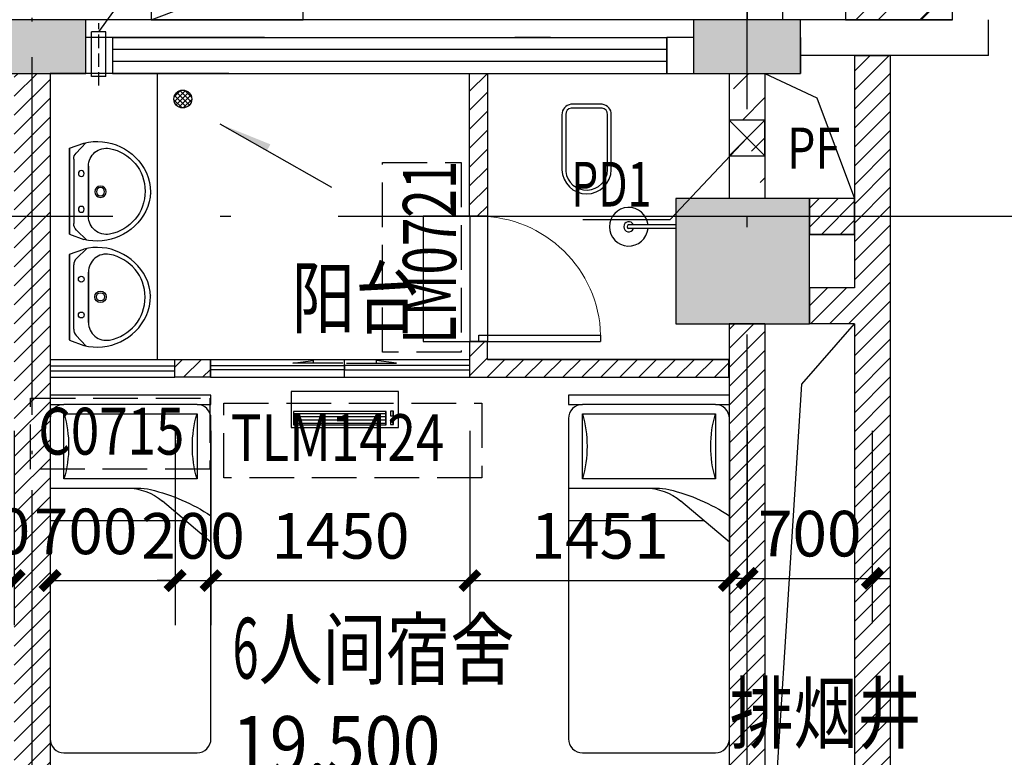
# Model space of a CAD drawing. Units: millimetres. Extents: x 963754 to 2152093, y 532391 to 1202997.
# Drawn here: x 1562565 to 1568073, y 682718 to 686843 of the extents above; entities that cross this region are included whole.
import ezdxf

# ---------------------------------------------------------------- set-up
doc = ezdxf.new("R2010")
doc.units = ezdxf.units.MM
doc.header["$LTSCALE"] = 1000
doc.linetypes.add('DASH', pattern=[0.35, 0.25, -0.1])
doc.linetypes.add('DOTE', pattern=[2.4200000000000004, 2, -0.2, 0.02, -0.2])
for name, color, linetype in [('0本次设计改造范围', 63, 'Continuous'), ('DIM_SYMB', 3, 'Continuous'), ('Elec(电器)', 5, 'Continuous'), ('Hole(留洞)', 202, 'Continuous'), ('Hole_Text(留洞文字)', 202, 'Continuous'), ('LVTRY', 6, 'Continuous'), ('PS(给排水)', 207, 'Continuous'), ('PUB_DIM', 3, 'Continuous'), ('PUB_HATCH', 8, 'Continuous'), ('PUB_WALL', 9, 'Continuous'), ('s-家具粗线虚线', 52, 'Continuous'), ('WINDOW', 153, 'Continuous'), ('WINDOW_TEXT', 30, 'Continuous'), ('土建排水', 1, 'Continuous'), ('填充', 22, 'Continuous'), ('女儿墙内边线', 255, 'Continuous'), ('女儿墙外边线', 3, 'Continuous'), ('建-可见线', 7, 'Continuous'), ('建-墙体', 2, 'Continuous'), ('建-家具', 145, 'Continuous'), ('建-影线', 8, 'Continuous'), ('建-房间名', 7, 'Continuous'), ('建-柱子', 6, 'Continuous'), ('建-符号说明', 7, 'Continuous'), ('建-轴网', 1, 'DOTE'), ('建-门窗', 4, 'Continuous'), ('建-门窗-编号', 7, 'Continuous'), ('新增墙体', 9, 'Continuous'), ('洁具', 253, 'Continuous')]:
    doc.layers.add(name, color=color, linetype=linetype)
doc.styles.add('_TCH_DIM', font='SIMPLEX', dxfattribs={"bigfont": 'GBCBIG'})
doc.styles.add('_TCH_DIM_T3', font='SIMPLEX', dxfattribs={"width": 0.7058823529411765, "bigfont": 'GBCBIG'})
doc.styles.add('_TCH_SPACE', font='gt单线西文.shx', dxfattribs={"width": 0.8, "height": 5, "bigfont": 'gt单线中文.shx'})
doc.styles.add('_TCH_WINDOW', font='gt单线西文.shx', dxfattribs={"height": 3.5, "bigfont": 'gt单线中文.shx'})
doc.styles.add('_ZBHZ', font='zbtxt.shx', dxfattribs={"width": 0.65, "bigfont": 'zbhztxt.shx'})
doc.styles.add('hzht', font='simhei.ttf')
doc.dimstyles.new('_TCH_ARCH&&100', dxfattribs={"dimtxt": 255, "dimasz": 100, "dimexe": 250, "dimexo": 300, "dimgap": 122.5, "dimtad": 1, "dimdec": 0, "dimzin": 0, "dimdsep": 46, "dimtxsty": '_TCH_DIM_T3', "dimblk": 'ARCHTICK', "dimcen": 0.09, "dimclrt": 7, "dimazin": 2, "dimtfac": 1, "dimtdec": 0, "dimtix": 1, "dimtmove": 2, "dimatfit": 3, "dimfxl": 0, "dimtolj": 1, "dimtzin": 0, "dimarcsym": 0})
pattern_1 = [(45, (1275734.160199177, 303863.1596009827), (-53.03302980219448, 53.0330298021945), [])]

# ---------------------------------------------------------------- blocks, each defined once
blk = doc.blocks.new('zhouwang')
at = {"layer": '建-轴网', "ltscale": 3}
for p, q in [((-73399.9999989855, -3079.851310229918), (-73400.0000080454, 24424.82292831776)), ((10171.21084609753, 18100.00000007538), (-91377.67988368747, 18099.91491400538))]:
    blk.add_line(p, q, dxfattribs=at)
blk = doc.blocks.new('ETASER$plan$00002357')
at = {"layer": '建-家具'}
for p, q in [((77.91411042943946, -51.9427402862857), (822.0858895705605, -51.94274028628934)), ((822.0858895705605, -103.8854805725714), (77.91411042943946, -103.8854805725714)), ((77.91411042943946, -103.8854805725714), (77.91411042943946, -467.4846625765786)), ((822.0858895705605, -467.4846625765786), (822.0858895705605, -103.8854805725714)), ((77.91411042943946, -467.4846625765786), (822.0858895705605, -467.4846625765786)), ((900, -519.4274028628643), (409.9513251532917, -519.4274028628643)), ((0, -820.9488030672946), (270.9830685071065, -592.7119347646876)), ((900, -701.2269938648678), (142.8425357872911, -701.2269938648678))]:
    blk.add_line(p, q, dxfattribs=at)
blk.add_lwpolyline([(77.91411042943946, -51.94274028628934), (0, -51.9427402862857), (0, 0), (900, 0), (900, -51.9427402862857), (822.0858895705605, -51.9427402862857, -0.4142135623731361), (900, -129.8568507157252), (900, -1921.8813905926, -0.4142135623731086), (822.0858895705605, -1999.795501022032), (77.91411042943946, -1999.795501022039, -0.4142135623731361), (0, -1921.8813905926), (0, -129.8568507157179, -0.4142135623731087)], format="xyb", close=True, dxfattribs=at)
for centre, radius, start, end in [((-545.398773006018, -285.685071574575), 649.2842535785833, 343.7397949995207, 16.2602050004793), ((1445.398773006018, -285.685071574575), 649.2842535785833, 163.7397949995207, 196.2602050004793), ((582.5646867074247, -1556.04329468267), 1056.882312883193, 103.3927959991774, 123.4501020000655), ((471.7530312882445, -831.0838445805857), 311.65644171772, 90, 130.1059299990839), ((409.9513251532917, -831.0838445805857), 311.65644171772, 90, 103.3927959991774)]:
    blk.add_arc(centre, radius, start, end, dxfattribs=at)
blk = doc.blocks.new('_ArchTick')
at = {"color": 0, "linetype": 'ByBlock', "const_width": 0.4}
blk.add_lwpolyline([(-0.5, -0.5), (0.5, 0.5)], dxfattribs=at)
blk = doc.blocks.new('*D1274')
at = {"layer": 'DEFPOINTS', "color": 0, "transparency": 16777216}
for p in [(1566634.636155546, 684843.1222369097), (1567334.621062179, 684843.1222369097), (1567334.621062179, 683719.068659251)]:
    blk.add_point(p, dxfattribs=at)
at = {"layer": 'PUB_DIM', "color": 0, "lineweight": -2, "transparency": 16777216}
for p, q in [((1566634.636155546, 684543.1222369097), (1566634.636155546, 683469.068659251)), ((1567334.621062179, 684543.1222369097), (1567334.621062179, 683469.068659251)), ((1566634.636155546, 683719.068659251), (1566534.636155546, 683719.068659251)), ((1566634.636155546, 683719.068659251), (1567334.621062179, 683719.068659251)), ((1567334.621062179, 683719.068659251), (1567434.621062179, 683719.068659251))]:
    blk.add_line(p, q, dxfattribs=at)
at = {"layer": 'PUB_DIM', "color": 0, "lineweight": -2, "transparency": 16777216, "xscale": 100, "yscale": 100, "zscale": 100}
blk.add_blockref('_ArchTick', (1566634.636155546, 683719.068659251), dxfattribs=at)
at = {"layer": 'PUB_DIM', "color": 0, "lineweight": -2, "transparency": 16777216, "xscale": 100, "yscale": 100, "zscale": 100, "rotation": 180}
blk.add_blockref('_ArchTick', (1567334.621062179, 683719.068659251), dxfattribs=at)
at = {"layer": 'PUB_DIM', "color": 7, "transparency": 16777216, "insert": (1566984.628608863, 683969.068659251), "char_height": 255, "attachment_point": 5, "style": '_TCH_DIM_T3'}
blk.add_mtext('\\A1;700', dxfattribs=at)
blk = doc.blocks.new('_FZH')
blk.add_lwpolyline([(-0.5, -0.5), (0.5, -0.5), (0.5, 0.5), (-0.5, 0.5)], close=True)
at = {"layer": 'PUB_HATCH'}
blk.add_solid([(-0.5, -0.5), (0.5, -0.5), (-0.5, 0.5), (0.5, 0.5)], dxfattribs=at)
blk = doc.blocks.new('空调室外机2')
at = {"linetype": 'ByBlock'}
blk.add_line((0, 0), (850, 320), dxfattribs=at)
at = {"ltscale": 0.5}
blk.add_lwpolyline([(0, 0), (850, 0), (850, 320), (0, 320)], close=True, dxfattribs=at)
at = {"ltscale": 0.5, "style": '_ZBHZ', "width": 0.65}
blk.add_text('AC', height=200, dxfattribs=at).set_placement((300.3756517890142, 61.93320316742756))
at = {"layer": '0本次设计改造范围', "color": 2, "style": 'hzht', "width": 0.8}
blk.add_text('AC', height=100, rotation=359.950130648451, dxfattribs=at).set_placement((375.2038238627544, 133.9198088954123))
blk = doc.blocks.new('$TCHSYS$WIN2D')
for p, q in [((-0.5, 0.5), (0.5, 0.5)), ((-0.5, 0.5), (-0.4999999999999999, -0.5)), ((0.5, 0.5), (0.4999999999999998, -0.5)), ((0.5, 0.1666666666666666), (-0.5, 0.1666666666666666)), ((0.5, -0.1666666666666667), (-0.5, -0.1666666666666667)), ((-0.4999999999999999, -0.5), (0.5, -0.5))]:
    blk.add_line(p, q)
blk = doc.blocks.new('$plan$00002866')
at = {"layer": '洁具'}
for points in [[(-365.9360715205621, 137.9953614661681), (-58.59492642659461, 137.9953614661681, -0.388189486335232), (0, 87.5), (0, -87.5, -0.3881894863352318), (-58.59492642659461, -137.9953614661681), (-365.9360715205621, -137.9953614661681, -0.9789497254078776)], [(-57.88781043621566, -116.4734460285508), (-375.6005469280208, -116.4734460285508, -0.9366228349333887), (-365.7049402181001, 117.1218199613868), (-58.25486495043151, 117.1218199613868, -0.3816363545261589), (-20.87354150478495, 86.11646065217428), (-20.87354150478495, -86.32801942545666, -0.3995356638814483)]]:
    blk.add_lwpolyline(points, format="xyb", close=True, dxfattribs=at)
blk.add_lwpolyline([(-305.5395553410781, 117.1218199613868, 0, 0, 0.4406486610104654), (-315.5, 107.5, 0, 0, 0), (-315.6730978629348, -105.9433783954591, 0, 0, 0.4116454858185727), (-306.9096966477809, -115.4612111267052, 1.5, 1.5, 0)], format="xyseb", dxfattribs=at)
blk = doc.blocks.new('ETASER$plan$00002939')
at = {"layer": '洁具'}
blk.add_line((-10, 0), (10, 0), dxfattribs=at)
for points in [[(-123.5850770461802, 0), (132.8539606642444, 0)], [(-10, 0), (-10, -263.2773015346211)], [(10, 0), (10, -263.2773015346211)]]:
    blk.add_lwpolyline(points, dxfattribs=at)
for centre, radius, start, end in [((-3.637978807091713e-12, -262.4855752721051), 108.1369439929635, 95.30602732631273, 84.69397267368727), ((-3.637978807091713e-12, -262.4855752721051), 28.32655449442026, 110.6724887801938, 69.32751121980621), ((-3.637978807091713e-12, -260.1744987108068), 10.47030970714016, 197.2380860628321, 342.7619139371679)]:
    blk.add_arc(centre, radius, start, end, dxfattribs=at)
blk = doc.blocks.new('$DorLib2D$00000001')
for p, q in [((0.45, 0.9750000000000001), (0.5000000000000002, 0.9750000000000001)), ((0.45, 0), (0.45, 0.9750000000000001)), ((0.5, 0), (0.5, 0.9750000000000001)), ((0.5, 0), (0.45, 0))]:
    blk.add_line(p, q)
at = {"lineweight": 13}
blk.add_arc((0.475, 0), 0.975, 91.4692835813538, 180, dxfattribs=at)
blk = doc.blocks.new('M_E6')
for p, q in [((240.3694947081669, 5.684341886080801e-14), (-240.3694947081669, -5.684341886080801e-14)), ((-237.4831454982879, 0), (239.3139725636111, 0)), ((240.3694947081669, 5.684341886080801e-14), (269.8213358468979, -78.53824303661611)), ((-213.1441430889592, -36.07509627408399), (-271.1944581537521, -90.55167676746333)), ((-240.3694947081669, -5.684341886080801e-14), (-269.8213358468979, -78.53824303661611)), ((-178.9289029217877, -22.53490072093712), (181.0374871487554, -22.53490072093717)), ((216.6628508924498, -37.45166457987597), (273.511101591292, -95.17836918591598)), ((141.1375109387643, -105.2484920095905), (-140.7582734407914, -105.2484920095905)), ((-140.7582734407914, -105.2484920095905), (141.1375109387643, -105.2484920095905))]:
    blk.add_line(p, q)
for centre, radius in [((-99.0845864673384, -65), 16.33989834185803), ((100.9154135326615, -65), 16.33989834185803), ((2.354489396845111, -172.4645476755331), 31.60961419936899), ((2.354489396845111, -172.4645476755331), 22.97515901426823)]:
    blk.add_circle(centre, radius)
for centre, radius, start, end in [((-178.9289029217877, -72.53490072093712), 50, 90, 133.1809583715518), ((181.0374871487554, -72.53490072093717), 50, 44.56071800291397, 90), ((28.42888639005321, -151.9328161251784), 307.1481050295493, 166.175128617747, 244.7296347584267), ((-140.7582734407914, -205.2484920095905), 100, 90, 190.5602330842796), ((-28.42888639005321, -151.9328161251784), 307.1481050295493, 297.0639053230585, 13.82487138225301), ((141.1375109387643, -205.2484920095905), 100, 349.4397669157203, 90), ((0.1896187489865042, -178.9720508367966), 243.3762869984034, 190.5602330842796, 349.4397669157204), ((-0.1645960017064567, -201.4836025640475), 250.1771158652346, 245.8071133032535, 296.4628235255478), ((28.42888639005321, -151.9328161251784), 307.1481050295493, 266.5889901905105, 266.5935750139248)]:
    blk.add_arc(centre, radius, start, end)
at = {"width": 0.8, "flags": 9}
for tag in ['YSIZE', 'XSIZE']:
    blk.add_attdef(tag, (0, 0), '', height=0.5, dxfattribs=at)
blk = doc.blocks.new('A$C1DEE1B2A')
for p, q in [((599.999804173869, 199.9999377145796), (-0.0001958261309482623, 199.9999382268943)), ((-0.0001958261309482623, 199.9999382268943), (-0.0001959724650077987, -6.177310569910333e-05)), ((599.999804027535, -6.228542042663321e-05), (599.999804173869, 199.9999377145796)), ((-0.0001959724650077987, -6.177310569910333e-05), (599.999804027535, -6.228542042663321e-05))]:
    blk.add_line(p, q)
at = {"color": 8}
for p, q in [((44.46659843208545, 183.1655794047474), (28.45622093769998, 183.1655794125763)), ((28.45622093769998, 183.1655794125763), (28.45622092501071, 157.1791157867192)), ((44.46659841962901, 157.1791157788612), (44.46659843208545, 183.1655794047474)), ((586.2742583775362, 185.7896617205479), (69.45902277288769, 185.7896620255851)), ((69.45902277288769, 185.7896620255851), (69.45902273621687, 110.5871833527417)), ((586.274258372996, 176.5975882655257), (69.45902276858033, 176.5975885704756)), ((586.2742583407489, 110.5871830476754), (586.2742583775362, 185.7896617205479)), ((28.45622092501071, 157.1791157867192), (44.46659841962901, 157.1791157788612)), ((44.46659840880238, 135.0347416062796), (28.45622091418409, 135.0347416141085)), ((28.45622091418409, 135.0347416141085), (28.45622090149482, 109.0482779883096)), ((44.4665983959967, 109.0482779804224), (44.46659840880238, 135.0347416062796)), ((586.274258364032, 158.2134413552776), (69.45902275961635, 158.2134416602858)), ((586.274258355068, 139.8292944450877), (69.45902275053595, 139.8292947502123)), ((586.2742583462204, 121.4451475348978), (69.45902274168839, 121.4451478400224)), ((69.45902273621687, 110.5871833527417), (586.2742583407489, 110.5871830476754)), ((28.45622090149482, 109.0482779883096), (44.4665983959967, 109.0482779804224))]:
    blk.add_line(p, q, dxfattribs=at)
blk = doc.blocks.new('A$C2FBE644B')
for p, q in [((50.00006309058517, 80.00002701560152), (300.0000630905852, 80.0000270156088)), ((50.00006309058517, 80.00002701560152), (50.00006309058517, 2.701559424167499e-05)), ((300.0000630905852, 80.0000270156088), (300.0000630905852, 2.70156015176326e-05)), ((50.00006309058517, 2.701559424167499e-05), (300.0000630905852, 2.70156015176326e-05))]:
    blk.add_line(p, q)
at = {"linetype": 'DASH', "ltscale": 0.3}
blk.add_line((6.309058517217636e-05, 40.00002701560152), (350.0000630905852, 40.00002701559424), dxfattribs=at)
blk = doc.blocks.new('地漏')
h = blk.add_hatch()
h.set_pattern_fill('ANSI37', color=8, scale=160, style=0)
h.set_pattern_definition([(45, (-50, 0), (-14.14213562373095, 14.14213562373095), []), (135, (-50, 0), (-14.14213562373095, -14.14213562373095), [])])
h.paths.add_polyline_path([(50, 0, 1), (-50, 0, 1)])
blk.add_circle((0, 0), 50)
blk = doc.blocks.new('*D1142')
at = {"layer": 'DEFPOINTS', "color": 0, "transparency": 16777216}
for p in [(1561833.637640942, 684843.1220586144), (1562533.151597772, 684843.1220586144), (1562533.151597772, 683706.5932831852)]:
    blk.add_point(p, dxfattribs=at)
at = {"layer": 'PUB_DIM', "color": 0, "lineweight": -2, "transparency": 16777216}
for p, q in [((1561833.637640942, 684543.1220586144), (1561833.637640942, 683456.5932831852)), ((1562533.151597772, 684543.1220586144), (1562533.151597772, 683456.5932831852)), ((1561833.637640942, 683706.5932831852), (1562533.151597772, 683706.5932831852))]:
    blk.add_line(p, q, dxfattribs=at)
at = {"layer": 'PUB_DIM', "color": 0, "lineweight": -2, "transparency": 16777216, "xscale": 100, "yscale": 100, "zscale": 100, "rotation": 180}
blk.add_blockref('_ArchTick', (1561833.637640942, 683706.5932831852), dxfattribs=at)
at = {"layer": 'PUB_DIM', "color": 0, "lineweight": -2, "transparency": 16777216, "xscale": 100, "yscale": 100, "zscale": 100}
blk.add_blockref('_ArchTick', (1562533.151597772, 683706.5932831852), dxfattribs=at)
at = {"layer": 'PUB_DIM', "color": 7, "transparency": 16777216, "insert": (1562334.135457711, 683981.5932831852), "char_height": 255, "attachment_point": 5, "style": '_TCH_DIM_T3'}
blk.add_mtext('\\A1;700', dxfattribs=at)
blk = doc.blocks.new('*D1143')
at = {"layer": 'DEFPOINTS', "color": 0, "transparency": 16777216}
for p in [(1565083.940226336, 684843.1220586144), (1566534.927547963, 684843.1220586144), (1566534.927547963, 683706.5932831852)]:
    blk.add_point(p, dxfattribs=at)
at = {"layer": 'PUB_DIM', "color": 0, "lineweight": -2, "transparency": 16777216}
for p, q in [((1565083.940226336, 684543.1220586144), (1565083.940226336, 683456.5932831852)), ((1566534.927547963, 684543.1220586144), (1566534.927547963, 683456.5932831852)), ((1565083.940226336, 683706.5932831852), (1566534.927547963, 683706.5932831852))]:
    blk.add_line(p, q, dxfattribs=at)
at = {"layer": 'PUB_DIM', "color": 0, "lineweight": -2, "transparency": 16777216, "xscale": 100, "yscale": 100, "zscale": 100, "rotation": 180}
blk.add_blockref('_ArchTick', (1565083.940226336, 683706.5932831852), dxfattribs=at)
at = {"layer": 'PUB_DIM', "color": 0, "lineweight": -2, "transparency": 16777216, "xscale": 100, "yscale": 100, "zscale": 100}
blk.add_blockref('_ArchTick', (1566534.927547963, 683706.5932831852), dxfattribs=at)
at = {"layer": 'PUB_DIM', "color": 7, "transparency": 16777216, "insert": (1565809.43388715, 683956.5932831852), "char_height": 255, "attachment_point": 5, "style": '_TCH_DIM_T3'}
blk.add_mtext('\\A1;1451', dxfattribs=at)
blk = doc.blocks.new('*D1144')
at = {"layer": 'DEFPOINTS', "color": 0, "transparency": 16777216}
for p in [(1563634.150071412, 684843.1220586144), (1565083.940226336, 684843.1220586144), (1565083.940226336, 683706.5932831852)]:
    blk.add_point(p, dxfattribs=at)
at = {"layer": 'PUB_DIM', "color": 0, "lineweight": -2, "transparency": 16777216}
for p, q in [((1563634.150071412, 684543.1220586144), (1563634.150071412, 683456.5932831852)), ((1565083.940226336, 684543.1220586144), (1565083.940226336, 683456.5932831852)), ((1563634.150071412, 683706.5932831852), (1565083.940226336, 683706.5932831852))]:
    blk.add_line(p, q, dxfattribs=at)
at = {"layer": 'PUB_DIM', "color": 0, "lineweight": -2, "transparency": 16777216, "xscale": 100, "yscale": 100, "zscale": 100, "rotation": 180}
blk.add_blockref('_ArchTick', (1563634.150071412, 683706.5932831852), dxfattribs=at)
at = {"layer": 'PUB_DIM', "color": 0, "lineweight": -2, "transparency": 16777216, "xscale": 100, "yscale": 100, "zscale": 100}
blk.add_blockref('_ArchTick', (1565083.940226336, 683706.5932831852), dxfattribs=at)
at = {"layer": 'PUB_DIM', "color": 7, "transparency": 16777216, "insert": (1564359.045148874, 683956.5932831852), "char_height": 255, "attachment_point": 5, "style": '_TCH_DIM_T3'}
blk.add_mtext('\\A1;1450', dxfattribs=at)
blk = doc.blocks.new('*D1145')
at = {"layer": 'DEFPOINTS', "color": 0, "transparency": 16777216}
for p in [(1563434.150071478, 684843.1220586144), (1563634.150071412, 684843.1220586144), (1563634.150071412, 683706.5932831852)]:
    blk.add_point(p, dxfattribs=at)
at = {"layer": 'PUB_DIM', "color": 0, "lineweight": -2, "transparency": 16777216}
for p, q in [((1563434.150071478, 684543.1220586144), (1563434.150071478, 683456.5932831852)), ((1563634.150071412, 684543.1220586144), (1563634.150071412, 683456.5932831852)), ((1563434.150071478, 683706.5932831852), (1563334.150071478, 683706.5932831852)), ((1563434.150071478, 683706.5932831852), (1563634.150071412, 683706.5932831852)), ((1563634.150071412, 683706.5932831852), (1563734.150071412, 683706.5932831852))]:
    blk.add_line(p, q, dxfattribs=at)
at = {"layer": 'PUB_DIM', "color": 0, "lineweight": -2, "transparency": 16777216, "xscale": 100, "yscale": 100, "zscale": 100}
blk.add_blockref('_ArchTick', (1563434.150071478, 683706.5932831852), dxfattribs=at)
at = {"layer": 'PUB_DIM', "color": 0, "lineweight": -2, "transparency": 16777216, "xscale": 100, "yscale": 100, "zscale": 100, "rotation": 180}
blk.add_blockref('_ArchTick', (1563634.150071412, 683706.5932831852), dxfattribs=at)
at = {"layer": 'PUB_DIM', "color": 7, "transparency": 16777216, "insert": (1563534.150071445, 683956.5932831852), "char_height": 255, "attachment_point": 5, "style": '_TCH_DIM_T3'}
blk.add_mtext('\\A1;200', dxfattribs=at)
blk = doc.blocks.new('*D1146')
at = {"layer": 'DEFPOINTS', "color": 0, "transparency": 16777216}
for p in [(1562734.636114648, 684843.1220586144), (1563434.150071478, 684843.1220586144), (1563434.150071478, 683706.5932831852)]:
    blk.add_point(p, dxfattribs=at)
at = {"layer": 'PUB_DIM', "color": 0, "lineweight": -2, "transparency": 16777216}
for p, q in [((1562734.636114648, 684543.1220586144), (1562734.636114648, 683456.5932831852)), ((1563434.150071478, 684543.1220586144), (1563434.150071478, 683456.5932831852)), ((1562734.636114648, 683706.5932831852), (1563434.150071478, 683706.5932831852))]:
    blk.add_line(p, q, dxfattribs=at)
at = {"layer": 'PUB_DIM', "color": 0, "lineweight": -2, "transparency": 16777216, "xscale": 100, "yscale": 100, "zscale": 100, "rotation": 180}
blk.add_blockref('_ArchTick', (1562734.636114648, 683706.5932831852), dxfattribs=at)
at = {"layer": 'PUB_DIM', "color": 0, "lineweight": -2, "transparency": 16777216, "xscale": 100, "yscale": 100, "zscale": 100}
blk.add_blockref('_ArchTick', (1563434.150071478, 683706.5932831852), dxfattribs=at)
at = {"layer": 'PUB_DIM', "color": 7, "transparency": 16777216, "insert": (1562933.652254709, 683981.5932831852), "char_height": 255, "attachment_point": 5, "style": '_TCH_DIM_T3'}
blk.add_mtext('\\A1;700', dxfattribs=at)

msp = doc.modelspace()

# ---------------------------------------------------------------- hatches: boundary and pattern name
at = {"layer": 'DIM_SYMB'}
msp.add_hatch(color=256, dxfattribs=at).paths.add_polyline_path([(1563686.874705368, 686259.0702247177), (1563947.674360389, 686110.8017522055), (1563967.443490057, 686145.5750395416)])
at = {"layer": 'PUB_WALL'}
for points in [[(1562933.893856192, 686842.6174392282), (1562333.893856213, 686842.6174392282), (1562373.893856214, 686802.6174392282), (1562893.893856195, 686802.6174392282)], [(1562933.893856213, 686542.617438811), (1562933.893856192, 686842.6174392282), (1562893.893856195, 686802.6174392282), (1562893.89385621, 686582.617438811)], [(1566933.893903519, 686842.6174654684), (1566333.893903539, 686842.6174654684), (1566373.89390354, 686802.6174654684), (1566893.893903521, 686802.6174654684)], [(1566333.893903539, 686842.6174654684), (1566333.893903548, 686542.6174650511), (1566373.893903547, 686582.6174650511), (1566373.89390354, 686802.6174654684)], [(1566933.893903539, 686542.6174650511), (1566933.893903519, 686842.6174654684), (1566893.893903521, 686802.6174654684), (1566893.893903536, 686582.6174650511)], [(1562333.893856222, 686542.617438811), (1562933.893856213, 686542.617438811), (1562893.89385621, 686582.617438811), (1562373.89385622, 686582.617438811)], [(1566333.893903548, 686542.6174650511), (1566933.893903539, 686542.6174650511), (1566893.893903536, 686582.6174650511), (1566373.893903547, 686582.6174650511)], [(1566983.679883644, 685842.5920712596), (1566234.619139102, 685842.5920712596), (1566274.619139102, 685802.5920712596), (1566943.679883646, 685802.5920712596)], [(1566234.619139102, 685842.5920712596), (1566234.61913911, 685142.552060636), (1566274.61913911, 685182.552060636), (1566274.619139102, 685802.5920712596)], [(1566983.679883665, 685142.552060636), (1566983.679883644, 685842.5920712596), (1566943.679883646, 685802.5920712596), (1566943.679883664, 685182.552060636)], [(1566234.61913911, 685142.552060636), (1566983.679883665, 685142.552060636), (1566943.679883664, 685182.552060636), (1566274.61913911, 685182.552060636)]]:
    msp.add_hatch(color=256, dxfattribs=at).paths.add_polyline_path(points)
at = {"layer": '土建排水'}
h = msp.add_hatch(dxfattribs=at)
h.set_pattern_fill('ANSI31', color=256, scale=100, style=0)
h.set_pattern_definition([(45, (1275734.160199177, 303809.3061959827), (-112.2532015133644, 112.2532015133644), [])])
edge = h.paths.add_edge_path()
edge.add_line((1566733.550150953, 686542.6527346896), (1566733.550150953, 685842.6273408993))
edge.add_line((1566533.550150955, 686542.605966999), (1566733.550150953, 686542.605966999))
edge.add_line((1566533.550150955, 686542.605966999), (1566533.550150955, 685842.6273408993))
edge.add_line((1566733.547327874, 685842.5920712587), (1566533.547327874, 685842.5920712587))
edge.add_line((1566533.547327877, 686542.5706973614), (1566533.547327874, 685842.5920712587))
edge.add_line((1566733.547327876, 686542.6174650511), (1566733.547327876, 685842.5920712587))
at = {"layer": '填充', "linetype": 'ByBlock'}
h = msp.add_hatch(dxfattribs=at)
h.set_pattern_fill('AR-RROOF', color=8, scale=10, angle=45)
h.set_pattern_definition([(45, (-25.00000000139698, 0), (215.5261469056598, 574.736391748426), [3810, -508, 1270, -254]), (45, (124.0722516083509, 328.677374031131), (-418.4799352418225, 59.26969039905637), [762, -83.82, 1524, -190.5]), (45, (-87.86179284888108, 242.4669152688672), (813.6112045688654, 1054.282068613519), [2032, -355.6, 1016, -254])])
h.paths.add_polyline_path([(1567783.990023628, 689542.6527351772), (1567183.990023627, 689542.6527351772), (1567183.990023627, 686842.6174654684), (1567783.990023628, 686842.6174654684)])
at = {"layer": '新增墙体'}
h = msp.add_hatch(dxfattribs=at)
h.set_pattern_fill('普通砖', color=256, scale=30)
h.set_pattern_definition([(45, (1382106.379083562, 855050.2746223626), (-53.03302980219448, 53.0330298021945), [])])
h.paths.add_polyline_path([(1567434.717181905, 685242.552060636), (1567434.711284923, 686642.6469820074), (1567234.711284923, 686642.6469820077), (1567234.717181905, 685342.5520606457), (1566983.679883644, 685342.552060636), (1566983.679883644, 685142.552060636), (1567234.717181905, 685142.5520606355), (1567234.717181905, 681543.031497278), (1566733.547327875, 681543.031497278), (1566733.547327876, 684843.1207664863), (1566733.547327878, 685142.4612867543), (1566533.547327876, 685142.4612867543), (1566533.547327876, 681443.031497279), (1566533.547327874, 680492.4594430174), (1565134.63611465, 680492.4594430178), (1565134.63611465, 680292.4594430175), (1566633.547327876, 680292.4594430175), (1567434.717181906, 680292.4594430164), (1567434.717181905, 681443.031497279)])
h.paths.add_polyline_path([(1567234.717181904, 681343.0314972776), (1567234.717181904, 680492.4594430167), (1566733.547327877, 680492.4594430167), (1566733.547327877, 681343.0314972776)], flags=16)
h.paths.add_polyline_path([(1562734.636114648, 686542.5706973614), (1562534.636114648, 686542.5706973614), (1562534.636114648, 680492.4594430173), (1561134.636117415, 680492.4594430174), (1561134.636117415, 680292.4594430182), (1562634.636114648, 680292.4594430175), (1564134.63611465, 680292.4594430175), (1564134.63611465, 680492.4594430177), (1562734.636114648, 680492.4594430174)])
h = msp.add_hatch(dxfattribs=at)
h.set_pattern_fill('普通砖', color=256, scale=30)
h.set_pattern_definition(pattern_1)
h.paths.add_polyline_path([(1565182.075831918, 685743.4625698559), (1565082.075831918, 685743.4625699199), (1565082.075831918, 686542.6224197599), (1565182.075831918, 686542.6224197599)])
h.paths.add_polyline_path([(1565182.075830931, 685043.4625698542), (1565082.07583146, 685043.4625699201), (1565082.075831329, 684843.1220576547), (1566532.829806915, 684843.1220566987), (1566532.829806981, 684943.2923128346), (1565182.167099292, 684943.1220575946)])
h = msp.add_hatch(dxfattribs=at)
h.set_pattern_fill('普通砖', color=256, scale=30)
h.set_pattern_definition([(45, (1275734.160199621, 374598.6393457298), (-53.03302980219448, 53.0330298021945), [])])
h.paths.add_polyline_path([(1566983.679925017, 685642.4811061188), (1567234.717182869, 685642.4811061199), (1567234.717182869, 685842.4811061199), (1566983.679925014, 685842.4811061183)])
h = msp.add_hatch(dxfattribs=at)
h.set_pattern_fill('普通砖', color=256, scale=30)
h.set_pattern_definition(pattern_1)
h.paths.add_polyline_path([(1563632.376944368, 684943.1220586153), (1563632.376944673, 684843.1220564836), (1563432.376944673, 684843.1220564836), (1563432.376944739, 684943.1220587471)])

# ---------------------------------------------------------------- linework, layer by layer
at = {"layer": 'DIM_SYMB'}
msp.add_lwpolyline([(1564311.446984599, 685903.9916192354), (1563686.874705368, 686259.0702247177)], dxfattribs=at)
at = {"layer": 'Hole_Text(留洞文字)'}
for p, q in [((1566733.550150952, 686081.1747813418), (1566533.550150954, 686281.1747813418)), ((1566733.550150952, 686281.1747813418), (1566533.550150955, 686081.1747813418))]:
    msp.add_line(p, q, dxfattribs=at)
for points in [[(1563006.688688932, 686774.1381001808), (1563312.742731614, 687197.2504079619), (1563800.146036436, 687197.2504079619)], [(1566733.550150953, 686542.5401818522), (1567024.010168891, 686406.3452204429), (1567234.717182869, 685842.4811061199)], [(1566633.060675662, 686180.6542655788), (1566202.76690606, 685723.073068535), (1565715.363601238, 685723.073068535)]]:
    msp.add_lwpolyline(points, dxfattribs=at)
msp.add_lwpolyline([(1566733.550150952, 686281.1747813418), (1566533.550150954, 686281.1747813418), (1566533.550150955, 686081.1747813418), (1566733.550150952, 686081.1747813418)], close=True, dxfattribs=at)
at = {"layer": 'LVTRY'}
msp.add_line((1563333.154462847, 686542.6215720668), (1563333.154461795, 684943.0683511453), dxfattribs=at)
at = {"layer": 's-家具粗线虚线', "color": 1, "linetype": 'ByBlock'}
msp.add_lwpolyline([(1567783.990023628, 689542.6527351772), (1567183.990023627, 689542.6527351772), (1567183.990023627, 686842.6174654684), (1567783.990023628, 686842.6174654684)], close=True, dxfattribs=at)
at = {"layer": '女儿墙内边线'}
msp.add_lwpolyline([(1550733.679882192, 685842.8285000619), (1550733.679912404, 689542.570809873), (1566634.636113626, 689542.589494631), (1566634.636114515, 686842.5834401696)], dxfattribs=at)
at = {"layer": '女儿墙外边线'}
msp.add_lwpolyline([(1566834.636114515, 686842.5834402355), (1566834.636113494, 689942.5700660816), (1566433.658923939, 689942.5700660816), (1566433.658923939, 689742.5708098805), (1558833.655872182, 689742.5708098805), (1558833.655872182, 689942.5699929988), (1558433.655908719, 689942.5700660816), (1558433.655872182, 689742.5708098805), (1550933.661975697, 689742.5708098805), (1550933.661975697, 689942.5700660816), (1550533.679915682, 689942.5700661263), (1550534.579082092, 685842.784833201)], dxfattribs=at)
at = {"layer": '建-可见线'}
for p, q in [((1566333.893903539, 686842.617465219), (1558933.88742199, 686842.6174410398)), ((1563934.749859906, 686742.5670704101), (1565334.785278695, 686742.5670000196)), ((1563934.749859906, 686542.5670704101), (1565334.785268639, 686542.5670000196))]:
    msp.add_line(p, q, dxfattribs=at)
at = {"layer": '建-墙体'}
for p, q in [((1567783.99002363, 686842.6174654684), (1566933.893903532, 686842.6174654684)), ((1567783.99002363, 686842.6174654684), (1567783.99002363, 686842.6527351813)), ((1567983.99002363, 686642.6793547112), (1567983.99002363, 686842.6527351813)), ((1563934.636114648, 686742.5706973587), (1562933.893856202, 686742.5706973623)), ((1565534.785278692, 686742.5706973617), (1565334.63611433, 686742.5706973623)), ((1566333.893903535, 686742.5706973637), (1566184.785278692, 686742.5706973611)), ((1566184.785278692, 686742.5706973611), (1566184.785278692, 686542.5706973621)), ((1566933.893903532, 686742.5908459374), (1566933.893903532, 686542.5908459383)), ((1567983.99002363, 686642.6793547112), (1566933.893903532, 686642.6174654684)), ((1567983.99002363, 686642.6793547112), (1567434.717181906, 686642.6174654756)), ((1563734.636114648, 686542.5706973624), (1562734.636114646, 686542.5706973625)), ((1566184.785278692, 686542.5706973621), (1566533.547327877, 686542.5706973614))]:
    msp.add_line(p, q, dxfattribs=at)
at = {"layer": '建-影线'}
msp.add_line((1567234.717182869, 685642.4811061199), (1566983.679925017, 685642.4811061188), dxfattribs=at)
msp.add_lwpolyline([(1566733.547327875, 681543.0314972791), (1566940.379083562, 684805.4027236328), (1567234.717181905, 685142.5520606355)], dxfattribs=at)
at = {"layer": '建-轴网'}
msp.add_line((1562634.6389786, 679792.460913009), (1562634.6389786, 686994.7268433976), dxfattribs=at)
at = {"layer": '建-门窗'}
for p, q in [((1565182.491713756, 685743.4625719856), (1564822.400445859, 685743.4625722227)), ((1564822.400445859, 685743.4625722243), (1564822.400445398, 685043.4625722243)), ((1565082.400445859, 685743.4625720531), (1565082.400445398, 685043.4625720531)), ((1565182.400445856, 685743.4625719873), (1565182.400445395, 685043.4625719873)), ((1564822.400445398, 685043.4625722227), (1565182.491713295, 685043.4625719856)), ((1563632.376944302, 684843.1220586007), (1563632.376944368, 684943.1220586153)), ((1564382.765682578, 684843.1220581126), (1564382.765682644, 684943.1220602379)), ((1564382.765682578, 684843.1220581126), (1564382.765682644, 684943.1220602379)), ((1564382.765682578, 684843.1220581126), (1564382.765682644, 684943.1220602379)), ((1564382.765682578, 684843.1220581126), (1564382.765682644, 684943.1220602379))]:
    msp.add_line(p, q, dxfattribs=at)
at = {"layer": '建-门窗', "extrusion": (0, 0, -1)}
for p, q in [((1562732.829806998, 684943.1220592079), (1563432.376944739, 684943.1220587471)), ((1563632.376944368, 684943.1220586153), (1565082.075831394, 684943.1220617499)), ((1564091.963257624, 684922.4749277249), (1564206.691923826, 684936.9269915773)), ((1564206.691923826, 684936.9269915773), (1564206.691923816, 684922.4749276494)), ((1564558.839441454, 684936.9269913454), (1564558.839441444, 684922.4749274174)), ((1564673.568107637, 684922.4749273418), (1564558.839441454, 684936.9269913454)), ((1562732.829806974, 684906.9407099249), (1563432.376944715, 684906.940709464)), ((1562732.829806955, 684878.5743533104), (1563432.376944696, 684878.5743528495)), ((1563632.376944345, 684909.0224567873), (1564382.765682621, 684909.022456293)), ((1564382.765682605, 684884.022456293), (1563632.376944329, 684884.0224567873)), ((1564371.963257625, 684922.4749275405), (1564091.963257624, 684922.4749277249)), ((1564382.765682621, 684909.022456293), (1564382.765682605, 684884.022456293)), ((1565082.167099269, 684909.0224558322), (1564382.765682621, 684909.022456293)), ((1564382.765682621, 684909.022456293), (1564382.765682605, 684884.022456293)), ((1564382.765682605, 684884.022456293), (1565082.167099253, 684884.0224558322)), ((1564393.568107636, 684922.4749275262), (1564673.568107637, 684922.4749273418)), ((1562732.829806998, 684843.1220569445), (1563432.376944739, 684843.1220564836)), ((1563632.376944302, 684843.1220564836), (1565082.075831329, 684843.1220576547))]:
    msp.add_line(p, q, dxfattribs=at)
at = {"layer": '建-门窗', "linetype": 'DASH'}
for points in [[(1564594.84600944, 686043.8611267228), (1565034.098093031, 686043.8611267228), (1565034.098093031, 684983.0640425696), (1564594.84600944, 684983.0640425696)], [(1562626.066430716, 684727.3061959827), (1563628.542350329, 684727.3061959834), (1563628.542350329, 684328.8061959834), (1562626.066430716, 684328.8061959827)], [(1563706.87433786, 684698.9176898083), (1565149.508906194, 684698.9176898083), (1565149.508906194, 684281.5185466633), (1563706.87433786, 684281.5185466633)]]:
    msp.add_lwpolyline(points, close=True, dxfattribs=at)
at = {"layer": '新增墙体'}
for p, q in [((1567234.711284923, 686642.6469820077), (1567234.717181905, 685342.5520606457)), ((1567234.711284923, 686642.6469820077), (1567434.711284923, 686642.6469820074)), ((1567434.711284923, 686642.6469820125), (1567434.717181905, 685242.552060636)), ((1562534.636114648, 686542.5706973614), (1562734.636114648, 686542.5706973614)), ((1562734.636114648, 686542.5706973624), (1562734.636114648, 680492.4594430174)), ((1566533.547327877, 686542.5706973614), (1566533.547327874, 685842.5920712587)), ((1566533.550150955, 686542.605966999), (1566533.550150955, 685842.6273408993)), ((1566533.550150955, 686542.605966999), (1566733.550150953, 686542.6059669988)), ((1566733.547327876, 686542.6174650511), (1566733.547327875, 685842.5920712587)), ((1566733.550150953, 686542.6527346896), (1566733.550150953, 685842.6273408993)), ((1566733.547327874, 685842.5920712587), (1566533.547327874, 685842.5920712587)), ((1567234.717181905, 685342.5520606457), (1566983.679883644, 685342.552060636)), ((1566983.679883644, 685342.5520606351), (1566983.679883644, 685142.552060636)), ((1567434.717181905, 685242.552060636), (1567434.717181905, 681443.031497279)), ((1566533.547327876, 685142.4612867543), (1566533.547327876, 681443.031497279)), ((1566733.547327873, 685142.4612867543), (1566533.547327874, 685142.4612867543)), ((1566733.547327878, 685142.5520606358), (1566733.547327876, 684843.1207664863)), ((1567234.717181905, 685142.5520606355), (1566983.679883644, 685142.552060636)), ((1567234.717181905, 685142.5520606355), (1567234.717181905, 681543.031497278)), ((1565182.49171323, 684943.1220597259), (1566533.479034857, 684943.1220588357)), ((1565182.491713164, 684843.1220597259), (1566533.479034791, 684843.1220588357)), ((1566733.547327876, 684843.1207664863), (1566733.547327875, 681543.031497278))]:
    msp.add_line(p, q, dxfattribs=at)
for points in [[(1565182.075831918, 685743.4625698559), (1565082.075831918, 685743.4625699199), (1565082.075831918, 686542.6224197599), (1565182.075831918, 686542.6224197599)], [(1566983.679925017, 685642.4811061188), (1567234.717182869, 685642.4811061199), (1567234.717182869, 685842.4811061199), (1566983.679925014, 685842.4811061183)], [(1565182.075830931, 685043.4625698542), (1565082.07583146, 685043.4625699201), (1565082.075831329, 684843.1220576547), (1566532.829806915, 684843.1220566987), (1566532.829806981, 684943.2923128346), (1565182.167099292, 684943.1220575946)], [(1563632.376944368, 684943.1220586153), (1563632.376944673, 684843.1220564836), (1563432.376944673, 684843.1220564836), (1563432.376944739, 684943.1220587471)]]:
    msp.add_lwpolyline(points, close=True, dxfattribs=at)

# ---------------------------------------------------------------- block references
at = {"layer": 'Elec(电器)'}
msp.add_blockref('空调室外机2', (1563300.066723055, 686842.6174651845), dxfattribs=at)
at = {"layer": 'Elec(电器)', "extrusion": (0, 0, -1), "xscale": -1, "zscale": -1, "rotation": 180}
for p in [(-1564683.090100491, 684763.1220534857), (-1564683.660153496, 684763.1220645304)]:
    msp.add_blockref('A$C1DEE1B2A', p, dxfattribs=at)
at = {"layer": 'Hole(留洞)', "xscale": -1, "rotation": 270}
msp.add_blockref('A$C2FBE644B', (1562966.688661917, 686474.1380370902), dxfattribs=at)
at = {"layer": 'LVTRY', "extrusion": (0, 0, -1), "zscale": -1, "rotation": 270.0000000377433}
msp.add_blockref('M_E6', (-1562844.256288552, 685883.3843851459), dxfattribs=at)
at = {"layer": 'LVTRY', "rotation": 89.9999999622568}
msp.add_blockref('M_E6', (1562844.256288088, 685290.7138620706), dxfattribs=at)
at = {"layer": 'PS(给排水)'}
msp.add_blockref('地漏', (1563477.206076861, 686399.1093357396), dxfattribs=at)
at = {"layer": 'WINDOW', "xscale": -3099.999999999993, "yscale": -200, "zscale": -3099.999999999993, "rotation": 180.0000263377612}
msp.add_blockref('$TCHSYS$WIN2D', (1564633.660431905, 686642.6221698842), dxfattribs=at)
at = {"layer": 'WINDOW_TEXT', "extrusion": (0, 0, -1), "zscale": -1, "rotation": 90.00000003774328}
msp.add_blockref('$plan$00002866', (-1565736.41411404, 686369.7607024172), dxfattribs=at)
at = {"layer": '建-可见线'}
msp.add_blockref('zhouwang', (1640034.63612084, 667642.536813439), dxfattribs=at)
at = {"layer": '建-家具', "extrusion": (0, 0, -1), "zscale": -1}
for p in [(-1563634.634612373, 684743.1207216263), (-1566535.024852923, 684743.1207664863)]:
    msp.add_blockref('ETASER$plan$00002357', p, dxfattribs=at)
at = {"layer": '建-柱子'}
for p, xscale, yscale, zscale in [((1562633.89385621, 686692.6174390196), 599.9999999913853, 300.0000004172325, 300.0000004172325), ((1562633.89385621, 686692.6174390196), 599.9999999913853, 300.0000004172325, 300.0000004172325), ((1566633.893903536, 686692.6174652597), 599.9999999913853, 300.0000004172325, 300.0000004172325), ((1566633.893903536, 686692.6174652597), 599.9999999913853, 300.0000004172325, 300.0000004172325), ((1566609.14951138, 685492.5720659478), 749.0607445543574, 700.0400106236339, 700.0400106236339), ((1566609.14951138, 685492.5720659478), 749.0607445543865, 700.0400106236339, 700.0400106236339)]:
    msp.add_blockref('_FZH', p, dxfattribs=dict(at, xscale=xscale, yscale=yscale, zscale=zscale))
at = {"layer": '建-门窗'}
ref = msp.add_blockref('$DorLib2D$00000001', (1565132.491713525, 685393.4625720184), dxfattribs=dict(at, xscale=-700, yscale=-700, zscale=700, rotation=89.99999996225677))
ref.add_attrib('A', 'LM0721', (1565006.333053099, 685029.4625884419), dxfattribs={"layer": '建-门窗-编号', "height": 297.5, "rotation": 89.99999996331438, "style": '_TCH_WINDOW', "width": 0.7058823529411765})
at = {"layer": '洁具', "rotation": 269.9999999622568}
msp.add_blockref('ETASER$plan$00002939', (1566234.619139516, 685685.1145036463), dxfattribs=at)

# ---------------------------------------------------------------- texts
at = {"layer": 'Hole_Text(留洞文字)', "style": '_ZBHZ', "width": 0.7}
msp.add_text('PD1', height=250, dxfattribs=at).set_placement((1565650.251394471, 685797.9167092468))
at = {"layer": '建-房间名', "style": '_TCH_SPACE'}
for s, height, width, p in [('PF', 229.2913385826771, 0.8, (1566858.253607277, 686009.9773829794)), ('阳台', 327.5590551181102, 0.8, (1564084.932271007, 685122.9542080562)), ('C0715', 262.0472440944881, 0.8, (1562668.384008343, 684410.7706735983)), ('TLM1424', 262.0472440944881, 0.8, (1563746.388386066, 684374.7239116838)), ('6', 340, 0.5647058823529412, (1563755.716919166, 683158.5643447794)), ('人间宿舍', 327.5590551181102, 0.8, (1563902.002633452, 683158.5643447794)), ('排烟井', 327.5590551181102, 0.8, (1566536.698358986, 682802.0353600439))]:
    msp.add_text(s, height=height, dxfattribs=dict(at, width=width)).set_placement(p)
at = {"layer": '建-符号说明', "style": '_TCH_DIM', "width": 0.888888888888889}
msp.add_text('19.500', height=315, dxfattribs=at).set_placement((1563752.266762143, 682633.7517794645))

# ---------------------------------------------------------------- dimensions: what is measured, and where the dimension line sits
at = {"layer": 'PUB_DIM'}
for base, p1, p2, picture, middle in [((1562533.151597772, 683706.5932831852), (1561833.637640942, 684843.1220586144), (1562533.151597772, 684843.1220586144), '*D1142', (1562334.135457711, 683981.5932831852)), ((1563434.150071478, 683706.5932831852), (1562734.636114648, 684843.1220586144), (1563434.150071478, 684843.1220586144), '*D1146', (1562933.652254709, 683981.5932831852))]:
    dim = msp.add_linear_dim(base=base, p1=p1, p2=p2, angle=0, dimstyle='_TCH_ARCH&&100', dxfattribs=at)
    dim.commit()
    dim.dimension.update_dxf_attribs({"geometry": picture, "text_midpoint": middle, "dimtype": 161})
for p1, p2, distance, picture, middle in [((1563434.150071478, 684843.1220586144), (1563634.150071412, 684843.1220586144), -1136.5287754292367, '*D1145', (1563534.150071445, 683956.5932831852)), ((1563634.150071412, 684843.1220586144), (1565083.940226336, 684843.1220586144), -1136.5287754292367, '*D1144', (1564359.045148874, 683956.5932831852)), ((1565083.940226336, 684843.1220586144), (1566534.927547963, 684843.1220586144), -1136.5287754292367, '*D1143', (1565809.43388715, 683956.5932831852)), ((1566634.636155546, 684843.1222369097), (1567334.621062179, 684843.1222369097), -1124.0535776587203, '*D1274', (1566984.628608863, 683969.068659251))]:
    dim = msp.add_aligned_dim(p1=p1, p2=p2, distance=distance, dimstyle='_TCH_ARCH&&100', dxfattribs=at)
    dim.commit()
    dim.dimension.update_dxf_attribs({"geometry": picture, "text_midpoint": middle})

doc.saveas('drawing.dxf')
